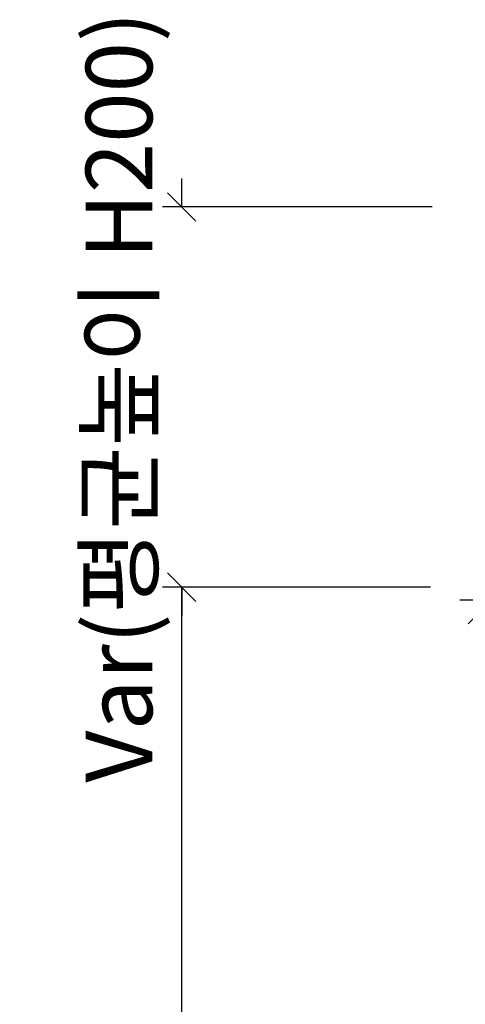
# Model space of a CAD drawing. Units: millimetres. Extents: x 4381 to 244431580, y -1100 to 352671474.
# Drawn here: x 201018 to 201252, y 362034 to 362552 of the extents above; entities that cross this region are included whole.
import ezdxf

# ---------------------------------------------------------------- set-up
doc = ezdxf.new("R2010")
doc.units = ezdxf.units.MM
doc.header["$MEASUREMENT"] = 0
doc.layers.add('0-hatch', color=8, linetype='Continuous')
doc.layers.add('2n1', color=1, linetype='Continuous')
doc.styles.add('HY울릉도L', font='txt')
doc.dimstyles.new('SB-dim-10', dxfattribs={"dimscale": 10, "dimtxt": 3.5, "dimasz": 1.5, "dimexe": 1, "dimexo": 1, "dimgap": 1, "dimtad": 1, "dimdec": 0, "dimrnd": 1, "dimzin": 0, "dimdsep": 46, "dimtxsty": 'Standard', "dimblk": 'OBLIQUE', "dimcen": 1, "dimclrd": 1, "dimclre": 1, "dimclrt": 7, "dimadec": 0, "dimazin": 0, "dimtfac": 1, "dimtdec": 0, "dimtix": 1, "dimtofl": 0, "dimtmove": 1, "dimatfit": 3, "dimldrblk": 'DOT', "dimfxl": 60, "dimtolj": 1, "dimtzin": 0, "dimarcsym": 0})

# ---------------------------------------------------------------- blocks, each defined once
blk = doc.blocks.new('_Oblique')
at = {"color": 0, "linetype": 'ByBlock', "lineweight": -2}
blk.add_line((-0.5, -0.5), (0.5, 0.5), dxfattribs=at)
blk = doc.blocks.new('*D111')
at = {"layer": '2n1', "color": 1, "lineweight": -2, "ltscale": 2, "transparency": 16777216}
for p, q in [((201234.07, 362253.64), (201093.28, 362253.64)), ((201103.28, 361653.64), (201103.28, 362253.64)), ((201233.28, 361653.64), (201093.28, 361653.64))]:
    blk.add_line(p, q, dxfattribs=at)
at = {"layer": 'DEFPOINTS', "color": 0, "ltscale": 2, "transparency": 16777216}
for p in [(201103.28, 362253.64), (201244.07, 362253.64), (201243.28, 361653.64)]:
    blk.add_point(p, dxfattribs=at)
at = {"layer": '2n1', "color": 1, "lineweight": -2, "ltscale": 2, "transparency": 16777216, "xscale": 15, "yscale": 15, "zscale": 15}
for p, rotation in [((201103.28, 362253.64), 90), ((201103.28, 361653.64), 270)]:
    blk.add_blockref('_Oblique', p, dxfattribs=dict(at, rotation=rotation))
at = {"layer": '2n1', "color": 7, "ltscale": 2, "transparency": 16777216, "insert": (201075.04, 361953.64), "char_height": 35, "attachment_point": 5, "rotation": 90, "style": 'HY울릉도L'}
blk.add_mtext('\\A1;600', dxfattribs=at)
blk = doc.blocks.new('_Dot')
at = {"color": 0, "linetype": 'ByBlock', "lineweight": -2}
blk.add_line((-0.5, 0), (-1, 0), dxfattribs=at)
at = {"color": 0, "linetype": 'ByBlock', "const_width": 0.5}
blk.add_lwpolyline([(-0.25, 0, 1), (0.25, 0, 1)], format="xyb", close=True, dxfattribs=at)
blk = doc.blocks.new('*D116')
at = {"layer": '2n1', "color": 1, "lineweight": -2, "ltscale": 2, "transparency": 16777216}
for p, q in [((201103.28, 362453.64), (201103.28, 362468.64)), ((201234.86, 362453.64), (201093.28, 362453.64)), ((201234.07, 362253.64), (201093.28, 362253.64)), ((201103.28, 362253.64), (201103.28, 362238.64))]:
    blk.add_line(p, q, dxfattribs=at)
at = {"layer": 'DEFPOINTS', "color": 0, "ltscale": 2, "transparency": 16777216}
for p in [(201103.28, 362453.64), (201244.86, 362453.64), (201244.07, 362253.64)]:
    blk.add_point(p, dxfattribs=at)
at = {"layer": '2n1', "color": 1, "lineweight": -2, "ltscale": 2, "transparency": 16777216, "xscale": 15, "yscale": 15, "zscale": 15}
for p, rotation in [((201103.28, 362453.64), 270), ((201103.28, 362253.64), 90)]:
    blk.add_blockref('_Oblique', p, dxfattribs=dict(at, rotation=rotation))
at = {"layer": '2n1', "color": 7, "ltscale": 2, "transparency": 16777216, "insert": (201070.34, 362353.64), "char_height": 35, "attachment_point": 5, "rotation": 90, "style": 'HY울릉도L'}
blk.add_mtext('\\A1;Var(평균높이 H200)', dxfattribs=at)

msp = doc.modelspace()

# ---------------------------------------------------------------- hatches: boundary and pattern name
at = {"layer": '0-hatch', "ltscale": 20}
h = msp.add_hatch(dxfattribs=at)
h.set_pattern_fill('EARTH', color=251, scale=200, angle=45, style=0)
h.set_pattern_definition([(45, (-9657096.23, 955912.475), (7e-15, 70.71067812), [50, -50]), (45, (-9657109.49, 955925.734), (7e-15, 70.71067812), [50, -50]), (45, (-9657122.75, 955938.99), (7e-15, 70.71067812), [50, -50]), (135, (-9657122.75, 955947.83), (-70.71067812, 7e-15), [50, -50]), (135, (-9657109.49, 955961.09), (-70.71067812, 7e-15), [50, -50]), (135, (-9657096.23, 955974.347), (-70.71067812, 7e-15), [50, -50])])
h.paths.add_polyline_path([(201401.11, 362246.98), (201249.39, 362246.98, 0.309252), (201309.46, 362193.15, -0.286972), (201376.8, 362126.1, 0.279419), (201446.18, 362066.7)])

# ---------------------------------------------------------------- linework, layer by layer
at = {"color": 2}
for q in [(201401.11, 362246.98, 0), (201418.67, 362246.98, 0)]:
    msp.add_line((201249.39, 362246.98, 0), q, dxfattribs=at)

# ---------------------------------------------------------------- dimensions: what is measured, and where the dimension line sits
at = {"layer": '2n1', "ltscale": 2}
dim = msp.add_linear_dim(base=(201103.28, 362453.64, 0), p1=(201244.07, 362253.64, 0), p2=(201244.86, 362453.64, 0), angle=90, text='Var(평균높이 H200)', dimstyle='SB-dim-10', dxfattribs=at)
dim.commit()
dim.dimension.update_dxf_attribs({"geometry": '*D116', "text_midpoint": (201070.34, 362353.64, 0)})
dim = msp.add_linear_dim(base=(201103.28, 362253.64, 0), p1=(201243.28, 361653.64, 0), p2=(201244.07, 362253.64, 0), angle=90, dimstyle='SB-dim-10', dxfattribs=at)
dim.commit()
dim.dimension.update_dxf_attribs({"geometry": '*D111', "text_midpoint": (201075.04, 361953.64, 0)})

doc.saveas('drawing.dxf')
